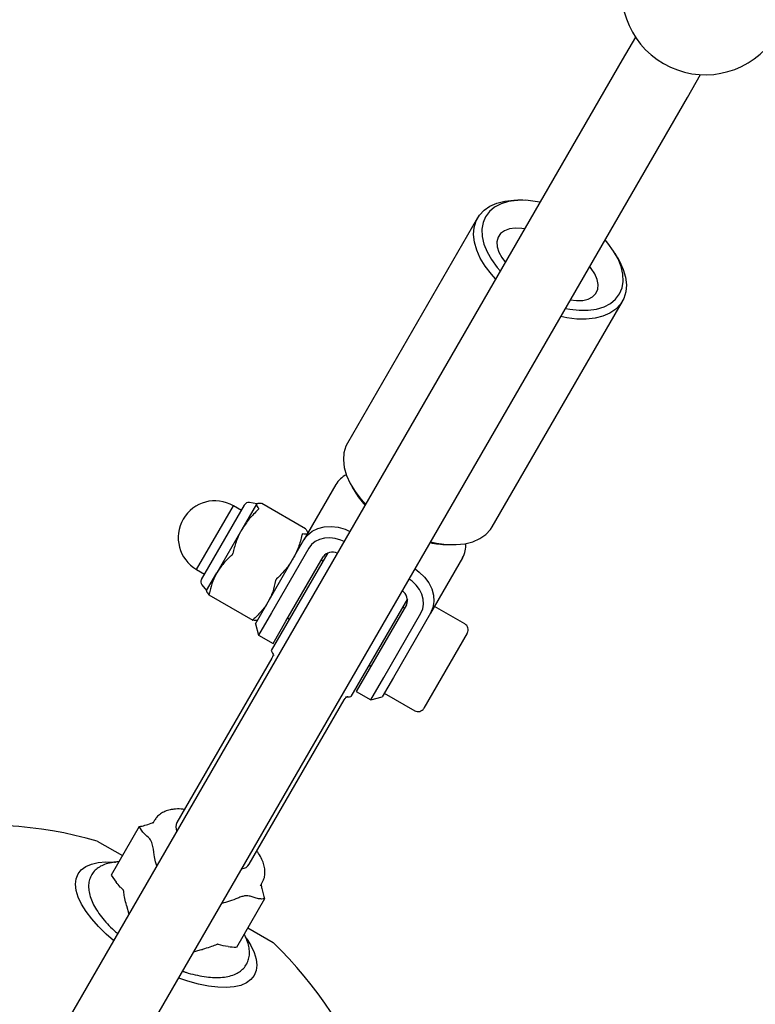
# Model space of a CAD drawing. Units: millimetres. Extents: x 35 to 345, y 48 to 275.
# Drawn here: x 192 to 195, y 105 to 109 of the extents above; entities that cross this region are included whole.
import ezdxf

# ---------------------------------------------------------------- set-up
doc = ezdxf.new("R2010")
doc.units = ezdxf.units.MM
doc.layers.add('FORMAT', color=7, linetype='Continuous')
doc.styles.add('SLDTEXTSTYLE0', font='TXT', dxfattribs={"width": 0.7})
doc.dimstyles.new('SLDDIMSTYLE0', dxfattribs={"dimtxt": 2.95, "dimasz": 3.302, "dimexe": 0, "dimexo": 0.0625, "dimgap": 0.7375, "dimtad": 1, "dimlfac": 50, "dimrnd": 1e-09, "dimzin": 12, "dimdsep": 46, "dimtxsty": 'SLDTEXTSTYLE0', "dimsah": 1, "dimcen": 0.09, "dimadec": 0, "dimazin": 3, "dimtfac": 1, "dimtofl": 0, "dimtmove": 0, "dimatfit": 3, "dimfxl": 1, "dimfrac": 2, "dimtolj": 1, "dimtzin": 12, "dimarcsym": 0})

# ---------------------------------------------------------------- blocks, each defined once
blk = doc.blocks.new('_D')
at = {"layer": 'FORMAT', "color": 7, "transparency": 16777216}
for p, q in [((165.3408, 267.8964), (36.3628, 267.8964)), ((38.3628, 47.7958), (38.3628, 267.8964)), ((198.9229, 47.7958), (36.3628, 47.7958))]:
    blk.add_line(p, q, dxfattribs=at)
for points in [[(38.3628, 267.8964), (37.8548, 264.5944), (38.8708, 264.5944)], [(38.3628, 47.7958), (38.8708, 51.0978), (37.8548, 51.0978)]]:
    blk.add_solid(points, dxfattribs=at)
at = {"layer": 'FORMAT', "color": 7, "transparency": 16777216, "insert": (34.56, 144.818), "char_height": 2.95, "attachment_point": 1, "rotation": 90, "style": 'SLDTEXTSTYLE0'}
blk.add_mtext('11000', dxfattribs=at)

msp = doc.modelspace()

# ---------------------------------------------------------------- linework, layer by layer
at = {"color": 7, "linetype": 'Continuous', "lineweight": 25}
for p, q in [((194.74795, 109.27631), (194.68498, 109.16724)), ((194.68498, 109.16724), (191.95386, 104.43681)), ((194.99675, 108.98724), (195.05972, 109.09631)), ((192.26563, 104.25681), (194.99675, 108.98724)), ((194.20961, 108.49497), (194.18603, 108.49535)), ((193.99272, 108.41021), (193.36978, 107.33124)), ((194.66262, 108.22019), (194.6505, 108.24042)), ((194.0626, 106.93124), (194.68554, 108.01021)), ((193.31445, 107.13341), (193.16162, 106.86871)), ((193.39269, 107.12125), (193.40481, 107.10102)), ((192.64816, 106.72736), (192.82416, 107.0322)), ((192.67106, 106.67903), (192.8769, 107.03555)), ((192.86226, 107.0102), (192.82416, 107.0322)), ((192.93518, 107.04049), (192.86464, 106.91832)), ((192.8769, 107.03555), (192.87746, 107.03653)), ((192.93583, 107.04163), (192.90049, 107.04743)), ((192.93583, 107.04163), (192.93518, 107.04049)), ((192.93715, 107.04239), (192.93583, 107.04163)), ((192.95926, 107.04261), (192.95942, 107.04246)), ((193.169, 106.92158), (192.95947, 107.04255)), ((192.86464, 106.91832), (192.7453, 106.71161)), ((193.16899, 106.92156), (193.16919, 106.92141)), ((192.98364, 106.56043), (193.16162, 106.86871)), ((193.18005, 106.90063), (193.18005, 106.90215)), ((193.18451, 106.82835), (193.00653, 106.52007)), ((193.8457, 106.84647), (193.86929, 106.84609)), ((193.27587, 106.80658), (193.0056, 106.33847)), ((193.07581, 106.48007), (193.25379, 106.78835)), ((193.92067, 106.78341), (193.76784, 106.51871)), ((192.64816, 106.72736), (192.68626, 106.70536)), ((193.25264, 106.76634), (193.24397, 106.77134)), ((192.69583, 106.62593), (192.7453, 106.71161)), ((192.67314, 106.65364), (192.69583, 106.62593)), ((192.69583, 106.62593), (192.69583, 106.62441)), ((192.70685, 106.605), (192.91638, 106.48403)), ((193.65692, 106.58658), (193.38665, 106.11847)), ((192.93005, 106.46761), (192.98364, 106.56043)), ((193.65216, 106.55835), (193.47418, 106.25007)), ((193.64235, 106.54134), (193.63369, 106.54634)), ((193.93176, 106.46663), (193.78627, 106.55063)), ((193.00653, 106.52007), (192.94469, 106.41297)), ((193.08397, 106.49422), (193.09264, 106.48922)), ((193.54346, 106.21007), (193.72144, 106.51835)), ((193.76784, 106.51871), (193.58986, 106.21043)), ((192.93005, 106.46761), (192.94469, 106.41297)), ((192.93873, 106.48417), (192.94005, 106.48493)), ((193.01397, 106.37297), (193.07581, 106.48007)), ((192.94469, 106.41297), (193.01397, 106.37297)), ((193.94347, 106.42291), (193.73547, 106.06265)), ((193.0083, 106.30314), (192.55373, 105.5158)), ((193.47369, 106.26922), (193.48235, 106.26422)), ((193.47418, 106.25007), (193.41235, 106.14297)), ((193.48163, 106.10297), (193.54346, 106.21007)), ((193.58986, 106.21043), (193.53627, 106.11761)), ((193.41235, 106.14297), (193.48163, 106.10297)), ((193.48163, 106.10297), (193.53627, 106.11761)), ((193.54627, 106.13493), (193.69176, 106.05093)), ((192.90014, 105.3158), (193.35471, 106.10314)), ((192.44708, 105.5263), (192.43784, 105.51029)), ((192.37346, 105.49639), (192.23943, 105.26424)), ((192.17198, 105.42701), (192.29305, 105.35711)), ((192.23943, 105.26424), (192.26313, 105.23069)), ((192.95331, 105.21269), (192.96255, 105.22869)), ((192.97346, 105.14998), (192.83943, 104.91783)), ((192.31244, 105.11888), (192.32356, 105.07714)), ((192.89305, 105.0107), (193.01412, 104.9408))]:
    msp.add_line(p, q, dxfattribs=at)
at = {"color": 7, "linetype": 'Continuous', "lineweight": 25, "flags": 128}
for points in [[(194.07916, 108.11793), (194.05853, 108.14083), (194.02923, 108.17906), (194.00569, 108.21788), (193.98834, 108.25656), (193.97751, 108.2944), (193.9734, 108.33067), (193.97609, 108.36471), (193.98552, 108.39588), (194.00153, 108.4236), (194.0238, 108.44736), (194.05194, 108.4667), (194.08541, 108.48128), (194.12359, 108.49082), (194.16577, 108.49514), (194.18603, 108.49535)], [(194.29124, 108.48526), (194.26886, 108.48949), (194.22309, 108.4945), (194.17991, 108.49417), (194.14019, 108.48849), (194.10476, 108.47758), (194.07433, 108.46167), (194.04952, 108.44108), (194.03083, 108.41623), (194.01865, 108.38762), (194.01323, 108.35583), (194.01466, 108.32152), (194.02293, 108.28539), (194.03787, 108.24816), (194.05917, 108.21059), (194.0864, 108.17346), (194.10125, 108.15619)], [(194.21734, 108.35726), (194.20368, 108.35955), (194.17264, 108.36126), (194.14477, 108.35766), (194.12123, 108.3489), (194.103, 108.33534), (194.09082, 108.31755), (194.08521, 108.29625), (194.0864, 108.27233), (194.09433, 108.24679), (194.10868, 108.22066), (194.12659, 108.19756)], [(194.41335, 107.97675), (194.43367, 107.97296), (194.47944, 107.96795), (194.52262, 107.96828), (194.56233, 107.97396), (194.59776, 107.98487), (194.6282, 108.00078), (194.65301, 108.02137), (194.67169, 108.04623), (194.68387, 108.07483), (194.6893, 108.10662), (194.68787, 108.14093), (194.67959, 108.17707), (194.66466, 108.2143), (194.64336, 108.25186), (194.61613, 108.28899), (194.60268, 108.3047)], [(194.66262, 108.22019), (194.67257, 108.20254), (194.68992, 108.16385), (194.70075, 108.12602), (194.70486, 108.08974), (194.70217, 108.0557), (194.69274, 108.02453), (194.67673, 107.99681), (194.65445, 107.97306), (194.62632, 107.95371), (194.59285, 107.93913), (194.55467, 107.92959), (194.51249, 107.92527), (194.4671, 107.92625), (194.41934, 107.93251), (194.39123, 107.93844)], [(194.43617, 108.01882), (194.46603, 108.0148), (194.49587, 108.01561), (194.52193, 108.02173), (194.54313, 108.03291), (194.55856, 108.04868), (194.5676, 108.06839), (194.56987, 108.09121), (194.56526, 108.11619), (194.55398, 108.14229), (194.53648, 108.16841), (194.52911, 108.17726)], [(193.36978, 107.33124), (193.36258, 107.31691), (193.35315, 107.28574), (193.35046, 107.2517), (193.35457, 107.21543), (193.3654, 107.1776), (193.38275, 107.13891), (193.40629, 107.10009), (193.43559, 107.06186), (193.45622, 107.03896)], [(193.16162, 106.86871), (193.17882, 106.89158), (193.20135, 106.91012), (193.22835, 106.9236), (193.25877, 106.93152), (193.29144, 106.93357), (193.32512, 106.92966), (193.35851, 106.91996), (193.38155, 106.90963)], [(193.76828, 106.85947), (193.7964, 106.85354), (193.84416, 106.84728), (193.88955, 106.84631), (193.93173, 106.85062), (193.96991, 106.86016), (194.00338, 106.87474), (194.03151, 106.89409), (194.05379, 106.91784), (194.0626, 106.93124)], [(193.35358, 106.86118), (193.33764, 106.86821), (193.31167, 106.87576), (193.28548, 106.87879), (193.26006, 106.8772), (193.2364, 106.87104), (193.21541, 106.86055), (193.19789, 106.84614), (193.18451, 106.82835)], [(193.69332, 106.72963), (193.71378, 106.71484), (193.73888, 106.69078), (193.7591, 106.66357), (193.77367, 106.63424), (193.78202, 106.60394), (193.78384, 106.57382), (193.77905, 106.54504), (193.76784, 106.51871)], [(193.72144, 106.51835), (193.73016, 106.53883), (193.73389, 106.56121), (193.73247, 106.58464), (193.72598, 106.60821), (193.71465, 106.63101), (193.69892, 106.65218), (193.6794, 106.67089), (193.66535, 106.68118)], [(193.01613, 106.31892), (193.01783, 106.31592), (193.01824, 106.31521)], [(192.25084, 104.95119), (192.21563, 104.9818), (192.17854, 105.01802), (192.14617, 105.05435), (192.11899, 105.09028), (192.09738, 105.12528), (192.08166, 105.15885), (192.07207, 105.19048), (192.06875, 105.21973), (192.07173, 105.24617), (192.08098, 105.2694), (192.09637, 105.2891), (192.11766, 105.30498), (192.14455, 105.3168), (192.17666, 105.32439), (192.2135, 105.32764), (192.25454, 105.32651), (192.25989, 105.32607)], [(192.8886, 104.95793), (192.90731, 104.92707), (192.92291, 104.89354), (192.93238, 104.86194), (192.93559, 104.83274), (192.93249, 104.80637), (192.92312, 104.78319), (192.90763, 104.76356), (192.88622, 104.74776), (192.85923, 104.73602), (192.82704, 104.72851), (192.79012, 104.72533), (192.749, 104.72654), (192.70429, 104.73212), (192.65663, 104.74199), (192.60673, 104.756), (192.56261, 104.77119)]]:
    msp.add_lwpolyline(points, dxfattribs=at)
at = {"color": 7, "linetype": 'Continuous', "lineweight": 25}
for centre, radius, start, end in [((195.08244, 109.49566), 0.4, 158.53632, 321.49354), ((193.42186, 107.07022), 0.12462, 117.52676, 149.53317), ((193.76666, 107.32022), 0.42306, 211.20691, 222.35773), ((192.73616, 106.87978), 0.176, 60, 240), ((192.89686, 107.02533), 0.0224, 80.67115, 150), ((193.85455, 107.26843), 0.42205, 257.90697, 268.79892), ((193.81209, 106.84488), 0.12477, 330.47944, 3.05096), ((193.29714, 106.75678), 0.05362, 63.55541, 143.9416), ((192.69046, 106.66783), 0.0224, 150, 219.32885), ((193.60315, 106.58011), 0.05362, 336.0584, 56.44459), ((193.91576, 106.43891), 0.032, 330, 60), ((193.36316, 106.51778), 0.4, 206.63299, 210.42522), ((193.36316, 106.51778), 0.4, 269.57478, 273.36701), ((193.70776, 106.07865), 0.032, 240, 330), ((191.62305, 103.50382), 2, 74.06987, 123.68479), ((192.60006, 105.49362), 0.05137, 154.41385, 202.57625), ((192.85776, 105.34483), 0.05137, 277.42375, 325.58615), ((191.62305, 103.50382), 2, 356.31521, 45.93013)]:
    msp.add_arc(centre, radius, start, end, dxfattribs=at)
for points, knots in [([(192.94244, 107.01348), (192.92777, 106.99916), (192.89817, 106.97029), (192.87588, 106.93574), (192.86464, 106.91832)], [0, 0, 0, 0, 0.49569831, 1, 1, 1, 1]), ([(192.93518, 107.04049), (192.93479, 107.03919), (192.93342, 107.03456), (192.94037, 107.02526), (192.94538, 107.01857)], [0, 0, 0, 0, 0.2805737, 1, 1, 1, 1]), ([(192.95926, 107.04261), (192.95648, 107.04304), (192.94407, 107.04498), (192.93906, 107.04245), (192.93518, 107.04049)], [0, 0, 0, 0, 0.22441987, 1, 1, 1, 1]), ([(192.94244, 107.01348), (192.94308, 107.01412), (192.94437, 107.0154), (192.94543, 107.01705), (192.94567, 107.01807), (192.94545, 107.01844), (192.94538, 107.01857)], [0, 0, 0, 0, 0.2886893, 0.5779569, 0.8571514, 1, 1, 1, 1]), ([(192.86464, 106.91832), (192.86316, 106.91571), (192.85241, 106.89671), (192.83564, 106.85903), (192.82599, 106.82202), (192.82113, 106.80336)], [0, 0, 0, 0, 0.073219, 0.5326637, 1, 1, 1, 1]), ([(193.16919, 106.92141), (193.17099, 106.9192), (193.17751, 106.91117), (193.17787, 106.90655), (193.17813, 106.9032)], [0, 0, 0, 0, 0.27545146, 1, 1, 1, 1]), ([(193.15237, 106.89227), (193.14731, 106.87241), (193.1371, 106.83234), (193.11833, 106.79576), (193.10886, 106.77732)], [0, 0, 0, 0, 0.4956983, 1, 1, 1, 1]), ([(193.15531, 106.89736), (193.15501, 106.89732), (193.15441, 106.89723), (193.15349, 106.89582), (193.1528, 106.89402), (193.15248, 106.89272), (193.15237, 106.89227)], [0, 0, 0, 0, 0.2886893, 0.5779569, 0.8571514, 1, 1, 1, 1]), ([(193.17939, 106.89949), (193.17846, 106.89851), (193.17514, 106.895), (193.16361, 106.89638), (193.15531, 106.89736)], [0, 0, 0, 0, 0.2805737, 1, 1, 1, 1]), ([(192.81616, 106.79475), (192.80261, 106.78239), (192.77529, 106.75746), (192.75535, 106.72698), (192.7453, 106.71161)], [0, 0, 0, 0, 0.4956983, 1, 1, 1, 1]), ([(192.81616, 106.79475), (192.81679, 106.79537), (192.81806, 106.79662), (192.81967, 106.79922), (192.82066, 106.80156), (192.82101, 106.80291), (192.82113, 106.80336)], [0, 0, 0, 0, 0.2886893, 0.5779569, 0.8571514, 1, 1, 1, 1]), ([(193.10886, 106.77732), (193.10734, 106.77473), (193.09626, 106.75592), (193.07202, 106.72256), (193.04479, 106.6957), (193.03106, 106.68216)], [0, 0, 0, 0, 0.073219, 0.5326637, 1, 1, 1, 1]), ([(192.7453, 106.71161), (192.74399, 106.7093), (192.73449, 106.69246), (192.72006, 106.65885), (192.71253, 106.6255), (192.70873, 106.60868)], [0, 0, 0, 0, 0.073219, 0.5326637, 1, 1, 1, 1]), ([(193.03106, 106.68216), (193.03038, 106.68146), (193.02903, 106.68006), (193.0274, 106.67742), (193.02646, 106.67519), (193.02618, 106.67396), (193.02609, 106.67355)], [0, 0, 0, 0, 0.2886893, 0.5779569, 0.8571514, 1, 1, 1, 1]), ([(193.02609, 106.67355), (193.02216, 106.65564), (193.01423, 106.61951), (192.9978, 106.587), (192.98952, 106.57061)], [0, 0, 0, 0, 0.4956983, 1, 1, 1, 1]), ([(192.69649, 106.62707), (192.69611, 106.62577), (192.69473, 106.62115), (192.70169, 106.61185), (192.70669, 106.60515)], [0, 0, 0, 0, 0.2805737, 1, 1, 1, 1]), ([(192.70669, 106.60515), (192.70689, 106.60502), (192.70728, 106.60475), (192.70791, 106.60565), (192.7084, 106.60712), (192.70865, 106.60828), (192.70873, 106.60868)], [0, 0, 0, 0, 0.2886893, 0.5779569, 0.8571514, 1, 1, 1, 1]), ([(192.98952, 106.57061), (192.98817, 106.56832), (192.97834, 106.55167), (192.95644, 106.52238), (192.93132, 106.49917), (192.91866, 106.48747)], [0, 0, 0, 0, 0.073219, 0.5326637, 1, 1, 1, 1]), ([(192.91866, 106.48747), (192.91808, 106.48694), (192.91691, 106.48586), (192.91612, 106.48468), (192.91613, 106.4841), (192.9165, 106.48399), (192.91663, 106.48395)], [0, 0, 0, 0, 0.2886893, 0.5779569, 0.8571514, 1, 1, 1, 1]), ([(192.93841, 106.48436), (192.93806, 106.48406), (192.93499, 106.48143), (192.92525, 106.48277), (192.91663, 106.48395)], [0, 0, 0, 0, 0.1144843, 1, 1, 1, 1]), ([(193.01429, 106.3186), (193.0142, 106.318), (193.01396, 106.31629), (193.01262, 106.3106), (193.0089, 106.30478), (193.00767, 106.30286)], [0, 0, 0, 0, 0.2713361, 0.7594627, 1, 1, 1, 1]), ([(193.35494, 106.10338), (193.35507, 106.10367), (193.35701, 106.10791), (193.3607, 106.11175), (193.36424, 106.11571), (193.36675, 106.11698), (193.36738, 106.11827), (193.37175, 106.11872), (193.37249, 106.11879)], [0, 0, 0, 0, 0.0129622, 0.1887111, 0.3711209, 0.5954721, 0.9314237, 1, 1, 1, 1]), ([(192.53923, 105.57928), (192.5335, 105.57849), (192.5185, 105.57643), (192.49652, 105.56962), (192.47473, 105.55749), (192.45802, 105.54331), (192.4512, 105.53176), (192.44838, 105.52698)], [0, 0, 0, 0, 0.1539908, 0.4035674, 0.6320447, 0.8477993, 1, 1, 1, 1]), ([(192.58988, 105.57842), (192.58468, 105.5791), (192.56681, 105.58143), (192.55067, 105.58017), (192.53923, 105.57928)], [0, 0, 0, 0, 0.2910851, 1, 1, 1, 1]), ([(192.37346, 105.49639), (192.37584, 105.4967), (192.38675, 105.49812), (192.40804, 105.50389), (192.42879, 105.51139), (192.44001, 105.51579), (192.44131, 105.5163)], [0, 0, 0, 0, 0.1150955, 0.5273278, 0.9454823, 1, 1, 1, 1]), ([(192.45725, 105.30869), (192.45508, 105.3149), (192.44968, 105.33033), (192.44317, 105.36617), (192.43944, 105.41033), (192.42172, 105.44439), (192.39538, 105.45958), (192.38077, 105.48411), (192.37346, 105.49639)], [0, 0, 0, 0, 0.0880448, 0.2189809, 0.4273236, 0.5601986, 0.7799321, 1, 1, 1, 1]), ([(192.96181, 105.22906), (192.96412, 105.23277), (192.97069, 105.24331), (192.97518, 105.26358), (192.97589, 105.28789), (192.97114, 105.31324), (192.96081, 105.33985), (192.9491, 105.36181), (192.93911, 105.37479), (192.9363, 105.37844)], [0, 0, 0, 0, 0.0836598, 0.23764846, 0.39207955, 0.55518531, 0.73282328, 0.92493871, 1, 1, 1, 1]), ([(192.27566, 105.32699), (192.27234, 105.327), (192.26589, 105.32701), (192.25374, 105.32571), (192.23329, 105.32283), (192.20783, 105.31578), (192.18238, 105.30336), (192.16155, 105.28715), (192.14545, 105.26685), (192.13499, 105.24303), (192.13049, 105.21736), (192.13157, 105.19), (192.13821, 105.1608), (192.15057, 105.12976), (192.16867, 105.09733), (192.19205, 105.06417), (192.22044, 105.03101), (192.24592, 105.00461), (192.26304, 104.98971), (192.26793, 104.98545)], [0, 0, 0, 0, 0.0193143, 0.0375875, 0.0764007, 0.1508479, 0.2163592, 0.2787076, 0.3451483, 0.4090613, 0.4724902, 0.5375388, 0.6058567, 0.6774205, 0.7508349, 0.8245747, 0.8979373, 0.9708596, 1, 1, 1, 1]), ([(192.29793, 105.19265), (192.29793, 105.19265), (192.29793, 105.19264), (192.29792, 105.19264), (192.29789, 105.19264), (192.2978, 105.19269), (192.29749, 105.19296), (192.29624, 105.1941), (192.29125, 105.19867), (192.27928, 105.20949), (192.26951, 105.22232), (192.26313, 105.23069)], [0, 0, 0, 0, 0.0000887, 0.0002066, 0.0004978, 0.0017265, 0.0065905, 0.0260198, 0.1037331, 0.4145993, 1, 1, 1, 1]), ([(192.95681, 105.21875), (192.95774, 105.21252), (192.96151, 105.18725), (192.96832, 105.166), (192.97346, 105.14998)], [0, 0, 0, 0, 0.2462746, 1, 1, 1, 1]), ([(192.31244, 105.11888), (192.30965, 105.12989), (192.30481, 105.14903), (192.30089, 105.17397), (192.29885, 105.18699), (192.29821, 105.19118), (192.29814, 105.19161), (192.29811, 105.19185), (192.29809, 105.192), (192.29808, 105.1921), (192.29807, 105.19217), (192.29807, 105.19222), (192.29806, 105.19225), (192.29806, 105.19228), (192.29807, 105.1923), (192.29807, 105.19231), (192.29807, 105.19232), (192.29807, 105.19232), (192.29807, 105.19232)], [0, 0, 0, 0, 0.4765356, 0.8279418, 0.977689, 0.9871735, 0.9916691, 0.9945158, 0.9963741, 0.9975961, 0.9984034, 0.9989397, 0.9992992, 0.9995437, 0.999799, 0.9998959, 0.9999937, 1, 1, 1, 1]), ([(192.97346, 105.14998), (192.97114, 105.14978), (192.96053, 105.14886), (192.94349, 105.15045), (192.92339, 105.15572), (192.90457, 105.16262), (192.88621, 105.16676), (192.86488, 105.16111), (192.83895, 105.15115), (192.80562, 105.13726), (192.78087, 105.13121), (192.76876, 105.12825)], [0, 0, 0, 0, 0.0336144, 0.1540096, 0.2761344, 0.3977003, 0.5199789, 0.5957842, 0.6735506, 0.8402156, 1, 1, 1, 1]), ([(192.58374, 104.80307), (192.58823, 104.8015), (192.60799, 104.79459), (192.64194, 104.78595), (192.68487, 104.77749), (192.72554, 104.77332), (192.7636, 104.77334), (192.79853, 104.77792), (192.82855, 104.787), (192.85333, 104.80009), (192.87336, 104.81686), (192.88858, 104.83761), (192.89816, 104.86173), (192.90182, 104.88764), (192.90004, 104.91524), (192.89222, 104.94476), (192.88392, 104.96678), (192.87668, 104.97909), (192.87573, 104.98071)], [0, 0, 0, 0, 0.0213026, 0.0937903, 0.1666352, 0.2399621, 0.3138903, 0.3884357, 0.4630264, 0.5279652, 0.5898805, 0.6557855, 0.7194911, 0.7829826, 0.8484127, 0.9172187, 0.9891274, 1, 1, 1, 1]), ([(192.63542, 104.8973), (192.64188, 104.89918), (192.65594, 104.90328), (192.66963, 104.90659), (192.67704, 104.90837)], [0, 0, 0, 0, 0.4589401, 1, 1, 1, 1]), ([(192.74782, 104.93266), (192.74782, 104.93266), (192.74782, 104.93266), (192.74782, 104.93265), (192.7478, 104.93264), (192.74775, 104.9326), (192.74756, 104.93252), (192.74682, 104.93222), (192.74387, 104.93108), (192.73206, 104.9265), (192.70868, 104.91741), (192.68857, 104.91167), (192.67704, 104.90837)], [0, 0, 0, 0, 0.0000219, 0.0001014, 0.0002262, 0.0005595, 0.0020334, 0.0078735, 0.031211, 0.124558, 0.4979794, 1, 1, 1, 1]), ([(192.79853, 104.92158), (192.78313, 104.92412), (192.76589, 104.92697), (192.75019, 104.93196), (192.74845, 104.93255), (192.74835, 104.93259), (192.74828, 104.93261), (192.74824, 104.93263), (192.74821, 104.93265), (192.74819, 104.93266), (192.74818, 104.93267), (192.74818, 104.93268), (192.74818, 104.93269), (192.74818, 104.93269), (192.74818, 104.9327), (192.74818, 104.9327)], [0, 0, 0, 0, 0.8841761, 0.9903826, 0.9936856, 0.9958299, 0.9972376, 0.9981661, 0.9987816, 0.9991927, 0.9994708, 0.9997537, 0.9998593, 0.9999659, 1, 1, 1, 1]), ([(192.79853, 104.92158), (192.81132, 104.92074), (192.82519, 104.91983), (192.8384, 104.91797), (192.83943, 104.91783)], [0, 0, 0, 0, 0.9224012, 1, 1, 1, 1])]:
    msp.add_open_spline(points, degree=3, knots=knots, dxfattribs=at)

# ---------------------------------------------------------------- dimensions: what is measured, and where the dimension line sits
at = {"layer": 'FORMAT', "color": 7}
dim = msp.add_linear_dim(base=(38.36276, 267.89641), p1=(199.92287, 47.7958), p2=(166.34085, 267.89641), angle=90, dimstyle='SLDDIMSTYLE0', dxfattribs=at)
dim.commit()
dim.dimension.update_dxf_attribs({"geometry": '_D', "text_midpoint": (38.36276, 149.65268), "dimtype": 160})

doc.saveas('drawing.dxf')
